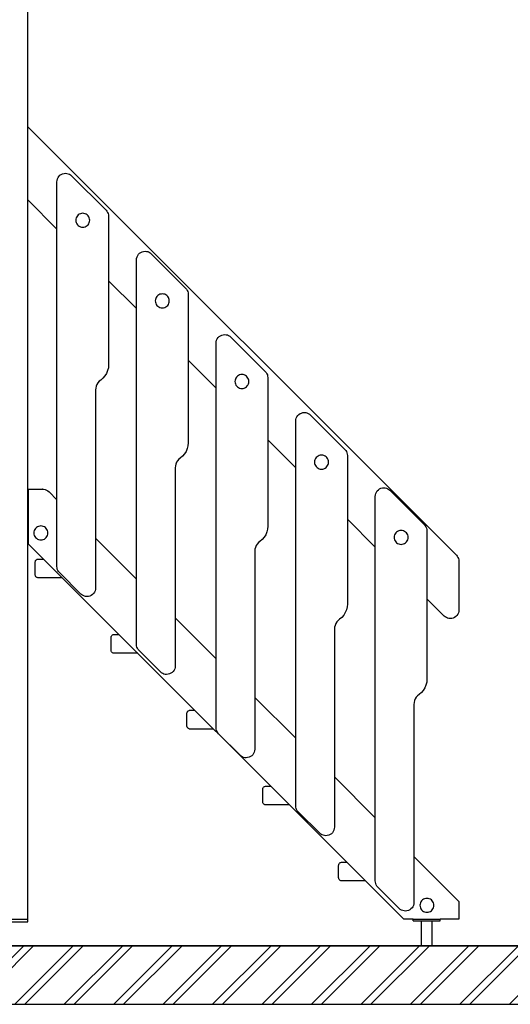
# Model space of a CAD drawing. Units: millimetres. Extents: x -9346 to 2980, y -31626 to -11279.
# Drawn here: x -3707 to -2795, y -31459 to -29627 of the extents above; entities that cross this region are included whole.
import ezdxf

# ---------------------------------------------------------------- set-up
doc = ezdxf.new("R2010")
doc.units = ezdxf.units.MM
doc.header["$MEASUREMENT"] = 0
for name, color, linetype, lineweight in [('0_Pen_No__1', 7, 'Continuous', 30), ('A-AREA-PATT_Pen_No__1', 7, 'Continuous', 30), ('A-AREA-PATT_Pen_No__91', 255, 'Continuous', 30), ('A-FLOR_Pen_No__1', 7, 'Continuous', 30), ('A-NPLT_Pen_No__1', 7, 'Continuous', 30), ('d_izmeri 0.09_Pen_No__1', 7, 'Continuous', 30)]:
    doc.layers.add(name, color=color, linetype=linetype, lineweight=lineweight)

msp = doc.modelspace()

# ---------------------------------------------------------------- hatches: boundary and pattern name
at = {"layer": 'A-AREA-PATT_Pen_No__1', "linetype": 'Continuous'}
h = msp.add_hatch(dxfattribs=at)
h.set_pattern_fill('01___DOUBLE_1_4', color=256, style=0, pattern_type=2)
h.set_pattern_definition([(45, (0, 0), (-45.96194, 45.96194), []), (45, (-9.19, 9.19), (-45.96194, 45.96194), [])])
h.paths.add_polyline_path([(-9221.3, -31350.2), (-9221.3, -31458.8), (2342.9, -31458.8), (2342.9, -31350.2), (1873.6, -31350.2), (1473.6, -31350.2), (1087.3, -31350.2), (385.3, -31350.2), (177, -31350.2), (-223, -31350.2), (-1901.7, -31350.2), (-2301.7, -31350.2), (-2509.8, -31350.2), (-3212.1, -31350.2), (-3557.2, -31350.2), (-3957.2, -31350.2), (-4591.8, -31350.2)])

# ---------------------------------------------------------------- linework, layer by layer
at = {"layer": '0_Pen_No__1', "linetype": 'Continuous'}
for p, q in [((-3692.1, -29826.8), (-2895.6, -30623.5)), ((-3637.9, -30016.7), (-3692.1, -29962.5)), ((-3602.7, -29998), (-3602.9, -30000.3)), ((-3602.9, -30000.3), (-3602.7, -30002.5)), ((-3602.1, -29995.8), (-3602.7, -29998)), ((-3601.1, -29993.8), (-3602.1, -29995.8)), ((-3599.8, -29991.9), (-3601.1, -29993.8)), ((-3598.2, -29990.3), (-3599.8, -29991.9)), ((-3596.4, -29989), (-3598.2, -29990.3)), ((-3594.3, -29988.1), (-3596.4, -29989)), ((-3592.1, -29987.5), (-3594.3, -29988.1)), ((-3589.9, -29987.3), (-3592.1, -29987.5)), ((-3587.6, -29987.5), (-3589.9, -29987.3)), ((-3585.4, -29988.1), (-3587.6, -29987.5)), ((-3583.4, -29989), (-3585.4, -29988.1)), ((-3581.5, -29990.3), (-3583.4, -29989)), ((-3579.9, -29991.9), (-3581.5, -29990.3)), ((-3578.6, -29993.8), (-3579.9, -29991.9)), ((-3577.7, -29995.8), (-3578.6, -29993.8)), ((-3577.1, -29998), (-3577.7, -29995.8)), ((-3576.9, -30000.3), (-3577.1, -29998)), ((-3577.1, -30002.5), (-3576.9, -30000.3)), ((-3602.7, -30002.5), (-3602.1, -30004.7)), ((-3602.1, -30004.7), (-3601.1, -30006.8)), ((-3601.1, -30006.8), (-3599.8, -30008.6)), ((-3599.8, -30008.6), (-3598.2, -30010.2)), ((-3598.2, -30010.2), (-3596.4, -30011.5)), ((-3596.4, -30011.5), (-3594.3, -30012.5)), ((-3594.3, -30012.5), (-3592.1, -30013.1)), ((-3592.1, -30013.1), (-3589.9, -30013.3)), ((-3589.9, -30013.3), (-3587.6, -30013.1)), ((-3587.6, -30013.1), (-3585.4, -30012.5)), ((-3585.4, -30012.5), (-3583.4, -30011.5)), ((-3583.4, -30011.5), (-3581.5, -30010.2)), ((-3581.5, -30010.2), (-3579.9, -30008.6)), ((-3579.9, -30008.6), (-3578.6, -30006.8)), ((-3578.6, -30006.8), (-3577.7, -30004.7)), ((-3577.7, -30004.7), (-3577.1, -30002.5)), ((-3490, -30164.7), (-3541.9, -30112.8)), ((-3454.8, -30148), (-3455, -30150.3)), ((-3454.2, -30145.8), (-3454.8, -30148)), ((-3453.2, -30143.8), (-3454.2, -30145.8)), ((-3451.9, -30141.9), (-3453.2, -30143.8)), ((-3450.3, -30140.3), (-3451.9, -30141.9)), ((-3448.5, -30139), (-3450.3, -30140.3)), ((-3446.4, -30138.1), (-3448.5, -30139)), ((-3444.2, -30137.5), (-3446.4, -30138.1)), ((-3442, -30137.3), (-3444.2, -30137.5)), ((-3439.7, -30137.5), (-3442, -30137.3)), ((-3437.5, -30138.1), (-3439.7, -30137.5)), ((-3435.5, -30139), (-3437.5, -30138.1)), ((-3433.6, -30140.3), (-3435.5, -30139)), ((-3432, -30141.9), (-3433.6, -30140.3)), ((-3430.7, -30143.8), (-3432, -30141.9)), ((-3429.7, -30145.8), (-3430.7, -30143.8)), ((-3429.2, -30148), (-3429.7, -30145.8)), ((-3429, -30150.3), (-3429.2, -30148)), ((-3455, -30150.3), (-3454.8, -30152.5)), ((-3454.8, -30152.5), (-3454.2, -30154.7)), ((-3454.2, -30154.7), (-3453.2, -30156.8)), ((-3453.2, -30156.8), (-3451.9, -30158.6)), ((-3451.9, -30158.6), (-3450.3, -30160.2)), ((-3450.3, -30160.2), (-3448.5, -30161.5)), ((-3448.5, -30161.5), (-3446.4, -30162.5)), ((-3446.4, -30162.5), (-3444.2, -30163.1)), ((-3444.2, -30163.1), (-3442, -30163.3)), ((-3442, -30163.3), (-3439.7, -30163.1)), ((-3439.7, -30163.1), (-3437.5, -30162.5)), ((-3437.5, -30162.5), (-3435.5, -30161.5)), ((-3435.5, -30161.5), (-3433.6, -30160.2)), ((-3433.6, -30160.2), (-3432, -30158.6)), ((-3432, -30158.6), (-3430.7, -30156.8)), ((-3430.7, -30156.8), (-3429.7, -30154.7)), ((-3429.7, -30154.7), (-3429.2, -30152.5)), ((-3429.2, -30152.5), (-3429, -30150.3)), ((-3342.1, -30312.6), (-3394, -30260.7)), ((-3305.3, -30293.8), (-3306.3, -30295.8)), ((-3304, -30291.9), (-3305.3, -30293.8)), ((-3302.4, -30290.3), (-3304, -30291.9)), ((-3300.5, -30289), (-3302.4, -30290.3)), ((-3298.5, -30288.1), (-3300.5, -30289)), ((-3296.3, -30287.5), (-3298.5, -30288.1)), ((-3294, -30287.3), (-3296.3, -30287.5)), ((-3291.8, -30287.5), (-3294, -30287.3)), ((-3289.6, -30288.1), (-3291.8, -30287.5)), ((-3287.5, -30289), (-3289.6, -30288.1)), ((-3285.7, -30290.3), (-3287.5, -30289)), ((-3284.1, -30291.9), (-3285.7, -30290.3)), ((-3282.8, -30293.8), (-3284.1, -30291.9)), ((-3281.8, -30295.8), (-3282.8, -30293.8)), ((-3306.8, -30298), (-3307, -30300.3)), ((-3307, -30300.3), (-3306.8, -30302.5)), ((-3306.3, -30295.8), (-3306.8, -30298)), ((-3306.8, -30302.5), (-3306.3, -30304.7)), ((-3306.3, -30304.7), (-3305.3, -30306.8)), ((-3305.3, -30306.8), (-3304, -30308.6)), ((-3304, -30308.6), (-3302.4, -30310.2)), ((-3302.4, -30310.2), (-3300.5, -30311.5)), ((-3300.5, -30311.5), (-3298.5, -30312.5)), ((-3298.5, -30312.5), (-3296.3, -30313.1)), ((-3296.3, -30313.1), (-3294, -30313.3)), ((-3294, -30313.3), (-3291.8, -30313.1)), ((-3291.8, -30313.1), (-3289.6, -30312.5)), ((-3289.6, -30312.5), (-3287.5, -30311.5)), ((-3287.5, -30311.5), (-3285.7, -30310.2)), ((-3285.7, -30310.2), (-3284.1, -30308.6)), ((-3284.1, -30308.6), (-3282.8, -30306.8)), ((-3282.8, -30306.8), (-3281.8, -30304.7)), ((-3281.2, -30298), (-3281.8, -30295.8)), ((-3281.8, -30304.7), (-3281.2, -30302.5)), ((-3281, -30300.3), (-3281.2, -30298)), ((-3281.2, -30302.5), (-3281, -30300.3)), ((-3194.1, -30460.6), (-3246.1, -30408.7)), ((-3154.5, -30440.3), (-3156.1, -30441.9)), ((-3152.6, -30439), (-3154.5, -30440.3)), ((-3150.6, -30438.1), (-3152.6, -30439)), ((-3148.4, -30437.5), (-3150.6, -30438.1)), ((-3146.1, -30437.3), (-3148.4, -30437.5)), ((-3143.9, -30437.5), (-3146.1, -30437.3)), ((-3141.7, -30438.1), (-3143.9, -30437.5)), ((-3139.6, -30439), (-3141.7, -30438.1)), ((-3137.8, -30440.3), (-3139.6, -30439)), ((-3136.2, -30441.9), (-3137.8, -30440.3)), ((-3158.9, -30448), (-3159.1, -30450.3)), ((-3159.1, -30450.3), (-3158.9, -30452.5)), ((-3158.3, -30445.8), (-3158.9, -30448)), ((-3158.9, -30452.5), (-3158.3, -30454.7)), ((-3157.4, -30443.8), (-3158.3, -30445.8)), ((-3158.3, -30454.7), (-3157.4, -30456.8)), ((-3156.1, -30441.9), (-3157.4, -30443.8)), ((-3157.4, -30456.8), (-3156.1, -30458.6)), ((-3156.1, -30458.6), (-3154.5, -30460.2)), ((-3137.8, -30460.2), (-3136.2, -30458.6)), ((-3134.9, -30443.8), (-3136.2, -30441.9)), ((-3136.2, -30458.6), (-3134.9, -30456.8)), ((-3133.9, -30445.8), (-3134.9, -30443.8)), ((-3134.9, -30456.8), (-3133.9, -30454.7)), ((-3133.3, -30448), (-3133.9, -30445.8)), ((-3133.9, -30454.7), (-3133.3, -30452.5)), ((-3133.1, -30450.3), (-3133.3, -30448)), ((-3133.3, -30452.5), (-3133.1, -30450.3)), ((-3154.5, -30460.2), (-3152.6, -30461.5)), ((-3152.6, -30461.5), (-3150.6, -30462.5)), ((-3150.6, -30462.5), (-3148.4, -30463.1)), ((-3148.4, -30463.1), (-3146.1, -30463.3)), ((-3146.1, -30463.3), (-3143.9, -30463.1)), ((-3143.9, -30463.1), (-3141.7, -30462.5)), ((-3141.7, -30462.5), (-3139.6, -30461.5)), ((-3139.6, -30461.5), (-3137.8, -30460.2)), ((-3669.9, -30569.2), (-3672.1, -30569.8)), ((-3667.7, -30569), (-3669.9, -30569.2)), ((-3665.4, -30569.2), (-3667.7, -30569)), ((-3663.2, -30569.8), (-3665.4, -30569.2)), ((-3046.2, -30608.6), (-3098.1, -30556.6)), ((-3680.5, -30579.8), (-3680.7, -30582)), ((-3680.7, -30582), (-3680.5, -30584.3)), ((-3679.9, -30577.6), (-3680.5, -30579.8)), ((-3680.5, -30584.3), (-3679.9, -30586.5)), ((-3678.9, -30575.5), (-3679.9, -30577.6)), ((-3679.9, -30586.5), (-3678.9, -30588.5)), ((-3677.6, -30573.7), (-3678.9, -30575.5)), ((-3676, -30572.1), (-3677.6, -30573.7)), ((-3674.2, -30570.8), (-3676, -30572.1)), ((-3672.1, -30569.8), (-3674.2, -30570.8)), ((-3661.2, -30570.8), (-3663.2, -30569.8)), ((-3659.3, -30572.1), (-3661.2, -30570.8)), ((-3657.7, -30573.7), (-3659.3, -30572.1)), ((-3656.4, -30575.5), (-3657.7, -30573.7)), ((-3655.5, -30577.6), (-3656.4, -30575.5)), ((-3656.4, -30588.5), (-3655.5, -30586.5)), ((-3654.9, -30579.8), (-3655.5, -30577.6)), ((-3655.5, -30586.5), (-3654.9, -30584.3)), ((-3654.7, -30582), (-3654.9, -30579.8)), ((-3654.9, -30584.3), (-3654.7, -30582)), ((-3011, -30588), (-3011.2, -30590.3)), ((-3010.4, -30585.8), (-3011, -30588)), ((-3009.5, -30583.8), (-3010.4, -30585.8)), ((-3008.2, -30581.9), (-3009.5, -30583.8)), ((-3006.6, -30580.3), (-3008.2, -30581.9)), ((-3004.7, -30579), (-3006.6, -30580.3)), ((-3002.7, -30578.1), (-3004.7, -30579)), ((-3000.5, -30577.5), (-3002.7, -30578.1)), ((-2998.2, -30577.3), (-3000.5, -30577.5)), ((-2996, -30577.5), (-2998.2, -30577.3)), ((-2993.8, -30578.1), (-2996, -30577.5)), ((-2991.7, -30579), (-2993.8, -30578.1)), ((-2989.9, -30580.3), (-2991.7, -30579)), ((-2988.3, -30581.9), (-2989.9, -30580.3)), ((-2987, -30583.8), (-2988.3, -30581.9)), ((-2986, -30585.8), (-2987, -30583.8)), ((-2985.4, -30588), (-2986, -30585.8)), ((-2985.2, -30590.3), (-2985.4, -30588)), ((-3678.9, -30588.5), (-3677.6, -30590.4)), ((-3677.6, -30590.4), (-3676, -30592)), ((-3676, -30592), (-3674.2, -30593.3)), ((-3674.2, -30593.3), (-3672.1, -30594.2)), ((-3672.1, -30594.2), (-3669.9, -30594.8)), ((-3669.9, -30594.8), (-3667.7, -30595)), ((-3667.7, -30595), (-3665.4, -30594.8)), ((-3665.4, -30594.8), (-3663.2, -30594.2)), ((-3663.2, -30594.2), (-3661.2, -30593.3)), ((-3661.2, -30593.3), (-3659.3, -30592)), ((-3659.3, -30592), (-3657.7, -30590.4)), ((-3657.7, -30590.4), (-3656.4, -30588.5)), ((-3011.2, -30590.3), (-3011, -30592.5)), ((-3011, -30592.5), (-3010.4, -30594.7)), ((-3010.4, -30594.7), (-3009.5, -30596.8)), ((-3009.5, -30596.8), (-3008.2, -30598.6)), ((-3008.2, -30598.6), (-3006.6, -30600.2)), ((-3006.6, -30600.2), (-3004.7, -30601.5)), ((-3004.7, -30601.5), (-3002.7, -30602.5)), ((-3002.7, -30602.5), (-3000.5, -30603.1)), ((-3000.5, -30603.1), (-2998.2, -30603.3)), ((-2998.2, -30603.3), (-2996, -30603.1)), ((-2996, -30603.1), (-2993.8, -30602.5)), ((-2993.8, -30602.5), (-2991.7, -30601.5)), ((-2991.7, -30601.5), (-2989.9, -30600.2)), ((-2989.9, -30600.2), (-2988.3, -30598.6)), ((-2988.3, -30598.6), (-2987, -30596.8)), ((-2987, -30596.8), (-2986, -30594.7)), ((-2986, -30594.7), (-2985.4, -30592.5)), ((-2985.4, -30592.5), (-2985.2, -30590.3)), ((-2895.6, -30623.5), (-2894, -30625.4)), ((-2894, -30625.4), (-2892.7, -30627.5)), ((-2892.7, -30627.5), (-2891.7, -30629.8)), ((-2891.7, -30629.8), (-2891.1, -30632.3)), ((-2891.1, -30632.3), (-2890.9, -30634.8)), ((-2890.9, -30634.8), (-2890.9, -30725.3)), ((-2918.2, -30736.6), (-2950.2, -30704.6)), ((-2893.1, -30733.3), (-2894.7, -30735.6)), ((-2891.9, -30730.8), (-2893.1, -30733.3)), ((-2891.2, -30728.1), (-2891.9, -30730.8)), ((-2890.9, -30725.3), (-2891.2, -30728.1)), ((-2916.3, -30738.2), (-2918.2, -30736.6)), ((-2914.2, -30739.5), (-2916.3, -30738.2)), ((-2911.9, -30740.5), (-2914.2, -30739.5)), ((-2909.4, -30741.1), (-2911.9, -30740.5)), ((-2906.9, -30741.3), (-2909.4, -30741.1)), ((-2904.1, -30741), (-2906.9, -30741.3)), ((-2901.4, -30740.3), (-2904.1, -30741)), ((-2898.9, -30739.1), (-2901.4, -30740.3)), ((-2896.6, -30737.5), (-2898.9, -30739.1)), ((-2894.7, -30735.6), (-2896.6, -30737.5)), ((-2958.6, -31264.7), (-2960.2, -31266.3)), ((-2956.8, -31263.4), (-2958.6, -31264.7)), ((-2954.7, -31262.5), (-2956.8, -31263.4)), ((-2952.5, -31261.9), (-2954.7, -31262.5)), ((-2950.3, -31261.7), (-2952.5, -31261.9)), ((-2948, -31261.9), (-2950.3, -31261.7)), ((-2945.8, -31262.5), (-2948, -31261.9)), ((-2943.8, -31263.4), (-2945.8, -31262.5)), ((-2941.9, -31264.7), (-2943.8, -31263.4)), ((-2940.3, -31266.3), (-2941.9, -31264.7)), ((-2963.1, -31272.4), (-2963.3, -31274.7)), ((-2963.3, -31274.7), (-2963.1, -31277)), ((-2962.5, -31270.3), (-2963.1, -31272.4)), ((-2963.1, -31277), (-2962.5, -31279.1)), ((-2961.5, -31268.2), (-2962.5, -31270.3)), ((-2962.5, -31279.1), (-2961.5, -31281.2)), ((-2960.2, -31266.3), (-2961.5, -31268.2)), ((-2961.5, -31281.2), (-2960.2, -31283.1)), ((-2960.2, -31283.1), (-2958.6, -31284.7)), ((-2941.9, -31284.7), (-2940.3, -31283.1)), ((-2939, -31268.2), (-2940.3, -31266.3)), ((-2940.3, -31283.1), (-2939, -31281.2)), ((-2938.1, -31270.3), (-2939, -31268.2)), ((-2939, -31281.2), (-2938.1, -31279.1)), ((-2937.5, -31272.4), (-2938.1, -31270.3)), ((-2938.1, -31279.1), (-2937.5, -31277)), ((-2937.3, -31274.7), (-2937.5, -31272.4)), ((-2937.5, -31277), (-2937.3, -31274.7)), ((-3692.1, -31305.3), (-3692.1, -31300.3)), ((-2958.6, -31284.7), (-2956.8, -31286)), ((-2956.8, -31286), (-2954.7, -31286.9)), ((-2954.7, -31286.9), (-2952.5, -31287.5)), ((-2952.5, -31287.5), (-2950.3, -31287.7)), ((-2950.3, -31287.7), (-2948, -31287.5)), ((-2948, -31287.5), (-2945.8, -31286.9)), ((-2945.8, -31286.9), (-2943.8, -31286)), ((-2943.8, -31286), (-2941.9, -31284.7)), ((-3773.6, -31305.3), (-3700.1, -31305.3)), ((-3700.1, -31305.3), (-3699.4, -31305.3)), ((-3699.4, -31305.3), (-3698, -31305.3)), ((-3698, -31305.3), (-3696.7, -31305.3)), ((-3696.7, -31305.3), (-3695.5, -31305.3)), ((-3695.5, -31305.3), (-3694.4, -31305.3)), ((-3694.4, -31305.3), (-3693.5, -31305.3)), ((-3693.5, -31305.3), (-3692.8, -31305.3)), ((-3692.8, -31305.3), (-3692.3, -31305.3)), ((-3692.3, -31305.3), (-3692.1, -31305.3))]:
    msp.add_line(p, q, dxfattribs=at)
at = {"layer": 'A-AREA-PATT_Pen_No__91', "linetype": 'Continuous', "flags": 128}
msp.add_lwpolyline([(-9221.3, -31350.2), (-9221.3, -31458.8), (2342.9, -31458.8), (2342.9, -31350.2), (1873.6, -31350.2), (1473.6, -31350.2), (1087.3, -31350.2), (385.3, -31350.2), (177, -31350.2), (-223, -31350.2), (-1901.7, -31350.2), (-2301.7, -31350.2), (-2509.8, -31350.2), (-3212.1, -31350.2), (-3557.2, -31350.2), (-3957.2, -31350.2), (-4591.8, -31350.2)], close=True, dxfattribs=at)
at = {"layer": 'A-FLOR_Pen_No__1', "linetype": 'Continuous'}
for p, q in [((-3692.1, -31300.3), (-3692.1, -29100.3)), ((-3691.7, -30532.5), (-3691.6, -30532.5)), ((-3691.7, -30592), (-3691.7, -30532.5)), ((-3691.6, -30532.5), (-3691.5, -30532.5)), ((-3691.5, -30532.5), (-3691.3, -30532.5)), ((-3691.3, -30532.5), (-3691.1, -30532.5)), ((-3691.1, -30532.5), (-3690.8, -30532.5)), ((-3690.8, -30532.5), (-3690.7, -30532.5)), ((-3691.7, -30592), (-3691.6, -30592)), ((-3691.6, -30592), (-3691.5, -30592)), ((-3691.5, -30592), (-3691.3, -30592)), ((-3691.3, -30592), (-3691.1, -30592)), ((-3691.1, -30592), (-3690.8, -30592)), ((-3690.8, -30592), (-3690.7, -30592)), ((-3730.1, -31300.3), (-3698.1, -31300.3)), ((-3698.1, -31300.3), (-3697.5, -31300.3)), ((-3697.5, -31300.3), (-3696.5, -31300.3)), ((-3696.5, -31300.3), (-3695.5, -31300.3)), ((-3695.5, -31300.3), (-3694.6, -31300.3)), ((-3694.6, -31300.3), (-3693.8, -31300.3)), ((-3693.8, -31300.3), (-3693.1, -31300.3)), ((-3693.1, -31300.3), (-3692.6, -31300.3)), ((-3692.6, -31300.3), (-3692.2, -31300.3)), ((-3692.2, -31300.3), (-3692.1, -31300.3)), ((-2975.6, -31300.3), (-2925.6, -31300.3)), ((-2975.6, -31303.3), (-2975.6, -31300.3)), ((-2925.6, -31303.3), (-2925.6, -31300.3)), ((-2975.6, -31303.3), (-2925.6, -31303.3)), ((-2960.6, -31350.2), (-2960.6, -31303.3)), ((-2940.6, -31350.2), (-2940.6, -31303.3))]:
    msp.add_line(p, q, dxfattribs=at)
at = {"layer": 'A-NPLT_Pen_No__1', "linetype": 'Continuous'}
msp.add_line((-9221.3, -31350.2), (2728.7, -31350.2), dxfattribs=at)
at = {"layer": 'd_izmeri 0.09_Pen_No__1', "linetype": 'Continuous'}
for p, q in [((-3637.9, -29929), (-3637.6, -29926.2)), ((-3637.6, -29926.2), (-3636.9, -29923.5)), ((-3636.9, -29923.5), (-3635.7, -29921)), ((-3635.7, -29921), (-3634.1, -29918.7)), ((-3634.1, -29918.7), (-3632.2, -29916.7)), ((-3632.2, -29916.7), (-3629.9, -29915.1)), ((-3629.9, -29915.1), (-3627.3, -29913.9)), ((-3627.3, -29913.9), (-3624.7, -29913.2)), ((-3624.7, -29913.2), (-3621.9, -29913)), ((-3621.9, -29913), (-3619.4, -29913.2)), ((-3619.4, -29913.2), (-3616.9, -29913.7)), ((-3616.9, -29913.7), (-3614.6, -29914.7)), ((-3614.6, -29914.7), (-3612.5, -29916)), ((-3612.5, -29916), (-3610.6, -29917.7)), ((-3610.6, -29917.7), (-3546.6, -29981.7)), ((-3637.9, -30644.4), (-3637.9, -29929)), ((-3546.6, -29981.7), (-3544.9, -29983.6)), ((-3544.9, -29983.6), (-3543.6, -29985.7)), ((-3543.6, -29985.7), (-3542.7, -29988)), ((-3542.7, -29988), (-3542.1, -29990.5)), ((-3542.1, -29990.5), (-3541.9, -29993)), ((-3541.9, -29993), (-3541.9, -30269.2)), ((-3490, -30074), (-3489.7, -30071.2)), ((-3490, -30789.4), (-3490, -30074)), ((-3489.7, -30071.2), (-3489, -30068.5)), ((-3489, -30068.5), (-3487.8, -30066)), ((-3487.8, -30066), (-3486.2, -30063.7)), ((-3486.2, -30063.7), (-3484.3, -30061.7)), ((-3484.3, -30061.7), (-3482, -30060.1)), ((-3482, -30060.1), (-3479.4, -30058.9)), ((-3479.4, -30058.9), (-3476.7, -30058.2)), ((-3476.7, -30058.2), (-3474, -30058)), ((-3474, -30058), (-3471.5, -30058.2)), ((-3471.5, -30058.2), (-3469, -30058.7)), ((-3469, -30058.7), (-3466.7, -30059.7)), ((-3466.7, -30059.7), (-3464.6, -30061)), ((-3464.6, -30061), (-3462.7, -30062.7)), ((-3462.7, -30062.7), (-3398.7, -30126.7)), ((-3398.7, -30126.7), (-3397, -30128.6)), ((-3397, -30128.6), (-3395.7, -30130.7)), ((-3395.7, -30130.7), (-3394.8, -30133)), ((-3394.8, -30133), (-3394.2, -30135.5)), ((-3394.2, -30135.5), (-3394, -30138)), ((-3394, -30138), (-3394, -30414.2)), ((-3341.1, -30223.5), (-3339.9, -30221)), ((-3339.9, -30221), (-3338.3, -30218.7)), ((-3338.3, -30218.7), (-3336.3, -30216.7)), ((-3336.3, -30216.7), (-3334.1, -30215.1)), ((-3334.1, -30215.1), (-3331.5, -30213.9)), ((-3331.5, -30213.9), (-3328.8, -30213.2)), ((-3328.8, -30213.2), (-3326.1, -30213)), ((-3326.1, -30213), (-3323.6, -30213.2)), ((-3323.6, -30213.2), (-3321.1, -30213.7)), ((-3321.1, -30213.7), (-3318.8, -30214.7)), ((-3318.8, -30214.7), (-3316.7, -30216)), ((-3316.7, -30216), (-3314.7, -30217.7)), ((-3314.7, -30217.7), (-3250.7, -30281.7)), ((-3342.1, -30229), (-3341.8, -30226.2)), ((-3342.1, -30944.4), (-3342.1, -30229)), ((-3341.8, -30226.2), (-3341.1, -30223.5)), ((-3542.3, -30274.7), (-3543.6, -30280.1)), ((-3541.9, -30269.2), (-3542.3, -30274.7)), ((-3552.3, -30294.1), (-3556.5, -30297.6)), ((-3548.7, -30289.9), (-3552.3, -30294.1)), ((-3545.7, -30285.2), (-3548.7, -30289.9)), ((-3543.6, -30280.1), (-3545.7, -30285.2)), ((-3250.7, -30281.7), (-3249.1, -30283.6)), ((-3249.1, -30283.6), (-3247.8, -30285.7)), ((-3247.8, -30285.7), (-3246.8, -30288)), ((-3246.8, -30288), (-3246.3, -30290.5)), ((-3246.3, -30290.5), (-3246.1, -30293)), ((-3246.1, -30293), (-3246, -30569.2)), ((-3565.7, -30312.4), (-3566, -30316)), ((-3564.9, -30308.9), (-3565.7, -30312.4)), ((-3563.5, -30305.6), (-3564.9, -30308.9)), ((-3561.6, -30302.6), (-3563.5, -30305.6)), ((-3559.3, -30299.9), (-3561.6, -30302.6)), ((-3556.5, -30297.6), (-3559.3, -30299.9)), ((-3566, -30316), (-3566, -30684.3)), ((-3193.2, -30368.5), (-3192, -30366)), ((-3192, -30366), (-3190.4, -30363.7)), ((-3190.4, -30363.7), (-3188.4, -30361.7)), ((-3188.4, -30361.7), (-3186.1, -30360.1)), ((-3186.1, -30360.1), (-3183.6, -30358.9)), ((-3183.6, -30358.9), (-3180.9, -30358.2)), ((-3180.9, -30358.2), (-3178.1, -30358)), ((-3178.1, -30358), (-3175.6, -30358.2)), ((-3175.6, -30358.2), (-3173.2, -30358.7)), ((-3173.2, -30358.7), (-3170.9, -30359.7)), ((-3170.9, -30359.7), (-3168.7, -30361)), ((-3168.7, -30361), (-3166.8, -30362.7)), ((-3166.8, -30362.7), (-3102.8, -30426.7)), ((-3194.1, -30374), (-3193.9, -30371.2)), ((-3194.1, -31089.4), (-3194.1, -30374)), ((-3193.9, -30371.2), (-3193.2, -30368.5)), ((-3394.4, -30419.7), (-3395.7, -30425.1)), ((-3394, -30414.2), (-3394.4, -30419.7)), ((-3404.4, -30439.1), (-3408.6, -30442.6)), ((-3400.7, -30434.9), (-3404.4, -30439.1)), ((-3397.8, -30430.2), (-3400.7, -30434.9)), ((-3395.7, -30425.1), (-3397.8, -30430.2)), ((-3102.8, -30426.7), (-3101.2, -30428.6)), ((-3101.2, -30428.6), (-3099.9, -30430.7)), ((-3099.9, -30430.7), (-3098.9, -30433)), ((-3098.9, -30433), (-3098.3, -30435.5)), ((-3098.3, -30435.5), (-3098.1, -30438)), ((-3098.1, -30438), (-3098.1, -30714.2)), ((-3417.8, -30457.4), (-3418, -30461)), ((-3417, -30453.9), (-3417.8, -30457.4)), ((-3415.6, -30450.6), (-3417, -30453.9)), ((-3413.7, -30447.6), (-3415.6, -30450.6)), ((-3411.4, -30444.9), (-3413.7, -30447.6)), ((-3408.6, -30442.6), (-3411.4, -30444.9)), ((-3418, -30461), (-3418, -30829.3)), ((-3690.7, -30603.1), (-3690.7, -30500.3)), ((-3690.7, -30500.3), (-3665.4, -30500.3)), ((-3664.9, -30500.3), (-3665.4, -30500.3)), ((-3665.4, -30500.3), (-3662.5, -30500.5)), ((-3662.5, -30500.5), (-3659.7, -30501.1)), ((-3659.7, -30501.1), (-3657, -30502.2)), ((-3657, -30502.2), (-3654.6, -30503.7)), ((-3654.6, -30503.7), (-3652.4, -30505.6)), ((-3652.4, -30505.6), (-3637.9, -30520.1)), ((-3046.2, -30514), (-3046, -30511.2)), ((-3046.2, -31229.4), (-3046.2, -30514)), ((-3046, -30511.2), (-3045.3, -30508.5)), ((-3045.3, -30508.5), (-3044.1, -30506)), ((-3044.1, -30506), (-3042.5, -30503.7)), ((-3042.5, -30503.7), (-3040.5, -30501.7)), ((-3040.5, -30501.7), (-3038.2, -30500.1)), ((-3038.2, -30500.1), (-3035.7, -30498.9)), ((-3035.7, -30498.9), (-3033, -30498.2)), ((-3033, -30498.2), (-3030.2, -30498)), ((-3030.2, -30498), (-3027.7, -30498.2)), ((-3027.7, -30498.2), (-3025.3, -30498.7)), ((-3025.3, -30498.7), (-3023, -30499.7)), ((-3023, -30499.7), (-3020.8, -30501)), ((-3020.8, -30501), (-3018.9, -30502.7)), ((-3018.9, -30502.7), (-2954.9, -30566.7)), ((-3246, -30569.2), (-3246.5, -30574.7)), ((-2954.9, -30566.7), (-2953.3, -30568.6)), ((-2953.3, -30568.6), (-2952, -30570.7)), ((-3249.9, -30585.2), (-3252.8, -30589.9)), ((-3247.8, -30580.1), (-3249.9, -30585.2)), ((-3246.5, -30574.7), (-3247.8, -30580.1)), ((-2952, -30570.7), (-2951, -30573)), ((-2951, -30573), (-2950.4, -30575.5)), ((-2950.4, -30575.5), (-2950.2, -30578)), ((-2950.2, -30578), (-2950.2, -30854.2)), ((-2993.4, -31300.3), (-3690.7, -30603.1)), ((-3566, -30592), (-3490, -30668)), ((-3267.7, -30605.6), (-3269.1, -30608.9)), ((-3265.8, -30602.6), (-3267.7, -30605.6)), ((-3263.5, -30599.9), (-3265.8, -30602.6)), ((-3260.7, -30597.6), (-3263.5, -30599.9)), ((-3256.5, -30594.1), (-3260.7, -30597.6)), ((-3252.8, -30589.9), (-3256.5, -30594.1)), ((-3269.9, -30612.4), (-3270.1, -30616)), ((-3270.1, -30616), (-3270.1, -30984.3)), ((-3269.1, -30608.9), (-3269.9, -30612.4)), ((-3678.3, -30636.5), (-3678.2, -30635.5)), ((-3678.3, -30659.5), (-3678.3, -30636.5)), ((-3678.2, -30635.5), (-3677.9, -30634.4)), ((-3677.9, -30634.4), (-3677.5, -30633.5)), ((-3677.5, -30633.5), (-3676.9, -30632.6)), ((-3676.9, -30632.6), (-3676.1, -30631.9)), ((-3676.1, -30631.9), (-3675.3, -30631.3)), ((-3675.3, -30631.3), (-3674.3, -30630.9)), ((-3674.3, -30630.9), (-3673.3, -30630.6)), ((-3673.3, -30630.6), (-3672.3, -30630.5)), ((-3672.3, -30630.5), (-3663.2, -30630.5)), ((-3678.2, -30660.5), (-3678.3, -30659.5)), ((-3677.9, -30661.5), (-3678.2, -30660.5)), ((-3637.7, -30646.9), (-3637.9, -30644.4)), ((-3637.1, -30649.3), (-3637.7, -30646.9)), ((-3636.1, -30651.6), (-3637.1, -30649.3)), ((-3634.8, -30653.8), (-3636.1, -30651.6)), ((-3633.2, -30655.7), (-3634.8, -30653.8)), ((-3593.3, -30695.6), (-3633.2, -30655.7)), ((-3677.5, -30662.5), (-3677.9, -30661.5)), ((-3676.9, -30663.4), (-3677.5, -30662.5)), ((-3676.1, -30664.1), (-3676.9, -30663.4)), ((-3675.3, -30664.7), (-3676.1, -30664.1)), ((-3674.3, -30665.1), (-3675.3, -30664.7)), ((-3673.3, -30665.4), (-3674.3, -30665.1)), ((-3672.3, -30665.5), (-3673.3, -30665.4)), ((-3628.2, -30665.5), (-3672.3, -30665.5)), ((-3591.4, -30697.2), (-3593.3, -30695.6)), ((-3589.2, -30698.5), (-3591.4, -30697.2)), ((-3571.7, -30696.5), (-3574, -30698.1)), ((-3569.7, -30694.6), (-3571.7, -30696.5)), ((-3568.1, -30692.3), (-3569.7, -30694.6)), ((-3566.9, -30689.8), (-3568.1, -30692.3)), ((-3566.2, -30687.1), (-3566.9, -30689.8)), ((-3566, -30684.3), (-3566.2, -30687.1)), ((-3586.9, -30699.5), (-3589.2, -30698.5)), ((-3584.5, -30700.1), (-3586.9, -30699.5)), ((-3582, -30700.3), (-3584.5, -30700.1)), ((-3579.2, -30700), (-3582, -30700.3)), ((-3576.5, -30699.3), (-3579.2, -30700)), ((-3574, -30698.1), (-3576.5, -30699.3)), ((-3098.1, -30714.2), (-3098.6, -30719.7)), ((-3102, -30730.2), (-3104.9, -30734.9)), ((-3099.9, -30725.1), (-3102, -30730.2)), ((-3098.6, -30719.7), (-3099.9, -30725.1)), ((-3418, -30739.9), (-3342.1, -30815.9)), ((-3119.8, -30750.6), (-3121.1, -30753.9)), ((-3117.9, -30747.6), (-3119.8, -30750.6)), ((-3115.5, -30744.9), (-3117.9, -30747.6)), ((-3112.8, -30742.6), (-3115.5, -30744.9)), ((-3108.5, -30739.1), (-3112.8, -30742.6)), ((-3104.9, -30734.9), (-3108.5, -30739.1)), ((-3533.3, -30771.2), (-3532.3, -30771)), ((-3532.3, -30771), (-3531.3, -30770.9)), ((-3531.3, -30770.9), (-3522.8, -30770.9)), ((-3122, -30757.4), (-3122.2, -30761)), ((-3122.2, -30761), (-3122.2, -31129.3)), ((-3121.1, -30753.9), (-3122, -30757.4)), ((-3537.3, -30776.9), (-3537.2, -30775.8)), ((-3537.3, -30799.9), (-3537.3, -30776.9)), ((-3537.2, -30775.8), (-3536.9, -30774.8)), ((-3536.9, -30774.8), (-3536.5, -30773.9)), ((-3536.5, -30773.9), (-3535.9, -30773)), ((-3535.9, -30773), (-3535.2, -30772.3)), ((-3535.2, -30772.3), (-3534.3, -30771.7)), ((-3534.3, -30771.7), (-3533.3, -30771.2)), ((-3489.8, -30791.9), (-3490, -30789.4)), ((-3537.2, -30800.9), (-3537.3, -30799.9)), ((-3536.9, -30801.9), (-3537.2, -30800.9)), ((-3536.5, -30802.9), (-3536.9, -30801.9)), ((-3535.9, -30803.7), (-3536.5, -30802.9)), ((-3535.2, -30804.5), (-3535.9, -30803.7)), ((-3534.3, -30805.1), (-3535.2, -30804.5)), ((-3533.3, -30805.5), (-3534.3, -30805.1)), ((-3532.3, -30805.8), (-3533.3, -30805.5)), ((-3531.3, -30805.9), (-3532.3, -30805.8)), ((-3487.8, -30805.9), (-3531.3, -30805.9)), ((-3489.2, -30794.3), (-3489.8, -30791.9)), ((-3488.2, -30796.6), (-3489.2, -30794.3)), ((-3486.9, -30798.8), (-3488.2, -30796.6)), ((-3485.3, -30800.7), (-3486.9, -30798.8)), ((-3445.4, -30840.6), (-3485.3, -30800.7)), ((-3443.4, -30842.2), (-3445.4, -30840.6)), ((-3441.3, -30843.5), (-3443.4, -30842.2)), ((-3439, -30844.5), (-3441.3, -30843.5)), ((-3428.6, -30844.3), (-3431.3, -30845)), ((-3426, -30843.1), (-3428.6, -30844.3)), ((-3423.8, -30841.5), (-3426, -30843.1)), ((-3421.8, -30839.6), (-3423.8, -30841.5)), ((-3420.2, -30837.3), (-3421.8, -30839.6)), ((-3419, -30834.8), (-3420.2, -30837.3)), ((-3418.3, -30832.1), (-3419, -30834.8)), ((-3418, -30829.3), (-3418.3, -30832.1)), ((-3436.5, -30845.1), (-3439, -30844.5)), ((-3434, -30845.3), (-3436.5, -30845.1)), ((-3431.3, -30845), (-3434, -30845.3)), ((-2950.7, -30859.7), (-2952, -30865.1)), ((-2950.2, -30854.2), (-2950.7, -30859.7)), ((-2960.6, -30879.1), (-2964.9, -30882.6)), ((-2957, -30874.9), (-2960.6, -30879.1)), ((-2954.1, -30870.2), (-2957, -30874.9)), ((-2952, -30865.1), (-2954.1, -30870.2)), ((-3270.1, -30887.8), (-3194.1, -30963.8)), ((-2974.1, -30897.4), (-2974.3, -30901)), ((-2973.2, -30893.9), (-2974.1, -30897.4)), ((-2971.9, -30890.6), (-2973.2, -30893.9)), ((-2970, -30887.6), (-2971.9, -30890.6)), ((-2967.6, -30884.9), (-2970, -30887.6)), ((-2964.9, -30882.6), (-2967.6, -30884.9)), ((-3396.3, -30917.8), (-3396.2, -30916.8)), ((-3396.2, -30916.8), (-3395.9, -30915.8)), ((-3395.9, -30915.8), (-3395.5, -30914.8)), ((-3395.5, -30914.8), (-3394.9, -30914)), ((-3394.9, -30914), (-3394.2, -30913.2)), ((-3394.2, -30913.2), (-3393.3, -30912.6)), ((-3393.3, -30912.6), (-3392.3, -30912.2)), ((-3392.3, -30912.2), (-3391.3, -30911.9)), ((-3391.3, -30911.9), (-3390.3, -30911.8)), ((-3390.3, -30911.8), (-3381.9, -30911.8)), ((-2974.3, -30901), (-2974.3, -31269.3)), ((-3396.3, -30940.8), (-3396.3, -30917.8)), ((-3396.2, -30941.9), (-3396.3, -30940.8)), ((-3395.9, -30942.9), (-3396.2, -30941.9)), ((-3395.5, -30943.8), (-3395.9, -30942.9)), ((-3394.9, -30944.7), (-3395.5, -30943.8)), ((-3394.2, -30945.4), (-3394.9, -30944.7)), ((-3393.3, -30946), (-3394.2, -30945.4)), ((-3392.3, -30946.5), (-3393.3, -30946)), ((-3391.3, -30946.7), (-3392.3, -30946.5)), ((-3390.3, -30946.8), (-3391.3, -30946.7)), ((-3346.9, -30946.8), (-3390.3, -30946.8)), ((-3341.9, -30946.9), (-3342.1, -30944.4)), ((-3341.3, -30949.3), (-3341.9, -30946.9)), ((-3340.3, -30951.6), (-3341.3, -30949.3)), ((-3339, -30953.8), (-3340.3, -30951.6)), ((-3337.4, -30955.7), (-3339, -30953.8)), ((-3297.4, -30995.6), (-3337.4, -30955.7)), ((-3271.1, -30989.8), (-3272.3, -30992.3)), ((-3270.4, -30987.1), (-3271.1, -30989.8)), ((-3270.1, -30984.3), (-3270.4, -30987.1)), ((-3295.5, -30997.2), (-3297.4, -30995.6)), ((-3293.4, -30998.5), (-3295.5, -30997.2)), ((-3291.1, -30999.5), (-3293.4, -30998.5)), ((-3288.6, -31000.1), (-3291.1, -30999.5)), ((-3286.1, -31000.3), (-3288.6, -31000.1)), ((-3283.4, -31000), (-3286.1, -31000.3)), ((-3280.7, -30999.3), (-3283.4, -31000)), ((-3278.1, -30998.1), (-3280.7, -30999.3)), ((-3275.9, -30996.5), (-3278.1, -30998.1)), ((-3273.9, -30994.6), (-3275.9, -30996.5)), ((-3272.3, -30992.3), (-3273.9, -30994.6)), ((-3122.2, -31035.7), (-3046.2, -31111.7)), ((-3255.3, -31059), (-3255.2, -31058)), ((-3255.3, -31082), (-3255.3, -31059)), ((-3255.2, -31058), (-3254.9, -31057)), ((-3254.9, -31057), (-3254.5, -31056)), ((-3254.5, -31056), (-3253.9, -31055.2)), ((-3253.9, -31055.2), (-3253.2, -31054.4)), ((-3253.2, -31054.4), (-3252.3, -31053.8)), ((-3252.3, -31053.8), (-3251.3, -31053.4)), ((-3251.3, -31053.4), (-3250.3, -31053.1)), ((-3250.3, -31053.1), (-3249.3, -31053)), ((-3249.3, -31053), (-3240.7, -31053)), ((-3255.2, -31083.1), (-3255.3, -31082)), ((-3254.9, -31084.1), (-3255.2, -31083.1)), ((-3254.5, -31085), (-3254.9, -31084.1)), ((-3253.9, -31085.9), (-3254.5, -31085)), ((-3253.2, -31086.6), (-3253.9, -31085.9)), ((-3252.3, -31087.2), (-3253.2, -31086.6)), ((-3251.3, -31087.7), (-3252.3, -31087.2)), ((-3250.3, -31088), (-3251.3, -31087.7)), ((-3249.3, -31088), (-3250.3, -31088)), ((-3205.7, -31088), (-3249.3, -31088)), ((-3193.9, -31091.9), (-3194.1, -31089.4)), ((-3193.4, -31094.3), (-3193.9, -31091.9)), ((-3192.4, -31096.6), (-3193.4, -31094.3)), ((-3191.1, -31098.8), (-3192.4, -31096.6)), ((-3189.4, -31100.7), (-3191.1, -31098.8)), ((-3149.5, -31140.6), (-3189.4, -31100.7)), ((-3124.4, -31137.3), (-3126, -31139.6)), ((-3123.2, -31134.8), (-3124.4, -31137.3)), ((-3122.5, -31132.1), (-3123.2, -31134.8)), ((-3122.2, -31129.3), (-3122.5, -31132.1)), ((-3147.6, -31142.2), (-3149.5, -31140.6)), ((-3145.5, -31143.5), (-3147.6, -31142.2)), ((-3143.2, -31144.5), (-3145.5, -31143.5)), ((-3140.7, -31145.1), (-3143.2, -31144.5)), ((-3138.2, -31145.3), (-3140.7, -31145.1)), ((-3135.4, -31145), (-3138.2, -31145.3)), ((-3132.7, -31144.3), (-3135.4, -31145)), ((-3130.2, -31143.1), (-3132.7, -31144.3)), ((-3127.9, -31141.5), (-3130.2, -31143.1)), ((-3126, -31139.6), (-3127.9, -31141.5)), ((-2974.3, -31183.7), (-2890.7, -31267.3)), ((-3114.3, -31200.4), (-3114.2, -31199.4)), ((-3114.3, -31223.4), (-3114.3, -31200.4)), ((-3114.2, -31199.4), (-3113.9, -31198.3)), ((-3113.9, -31198.3), (-3113.5, -31197.4)), ((-3113.5, -31197.4), (-3112.9, -31196.5)), ((-3112.9, -31196.5), (-3112.2, -31195.8)), ((-3112.2, -31195.8), (-3111.3, -31195.2)), ((-3111.3, -31195.2), (-3110.3, -31194.8)), ((-3110.3, -31194.8), (-3109.3, -31194.5)), ((-3109.3, -31194.5), (-3108.3, -31194.4)), ((-3108.3, -31194.4), (-3099.3, -31194.4)), ((-3114.2, -31224.4), (-3114.3, -31223.4)), ((-3113.9, -31225.5), (-3114.2, -31224.4)), ((-3113.5, -31226.4), (-3113.9, -31225.5)), ((-3112.9, -31227.3), (-3113.5, -31226.4)), ((-3112.2, -31228), (-3112.9, -31227.3)), ((-3111.3, -31228.6), (-3112.2, -31228)), ((-3110.3, -31229), (-3111.3, -31228.6)), ((-3109.3, -31229.3), (-3110.3, -31229)), ((-3108.3, -31229.4), (-3109.3, -31229.3)), ((-3064.3, -31229.4), (-3108.3, -31229.4)), ((-3046, -31231.9), (-3046.2, -31229.4)), ((-3045.4, -31234.3), (-3046, -31231.9)), ((-3044.5, -31236.6), (-3045.4, -31234.3)), ((-3043.2, -31238.8), (-3044.5, -31236.6)), ((-3041.5, -31240.7), (-3043.2, -31238.8)), ((-3001.6, -31280.6), (-3041.5, -31240.7)), ((-2999.7, -31282.2), (-3001.6, -31280.6)), ((-2997.6, -31283.5), (-2999.7, -31282.2)), ((-2995.2, -31284.5), (-2997.6, -31283.5)), ((-2982.3, -31283.1), (-2984.8, -31284.3)), ((-2980, -31281.5), (-2982.3, -31283.1)), ((-2978, -31279.6), (-2980, -31281.5)), ((-2976.4, -31277.3), (-2978, -31279.6)), ((-2975.3, -31274.8), (-2976.4, -31277.3)), ((-2974.5, -31272.1), (-2975.3, -31274.8)), ((-2974.3, -31269.3), (-2974.5, -31272.1)), ((-2890.7, -31267.3), (-2890.7, -31300.3)), ((-2992.8, -31285.1), (-2995.2, -31284.5)), ((-2975.6, -31300.3), (-2993.4, -31300.3)), ((-2990.3, -31285.3), (-2992.8, -31285.1)), ((-2987.5, -31285), (-2990.3, -31285.3)), ((-2984.8, -31284.3), (-2987.5, -31285)), ((-2890.7, -31300.3), (-2925.6, -31300.3))]:
    msp.add_line(p, q, dxfattribs=at)

doc.saveas('drawing.dxf')
